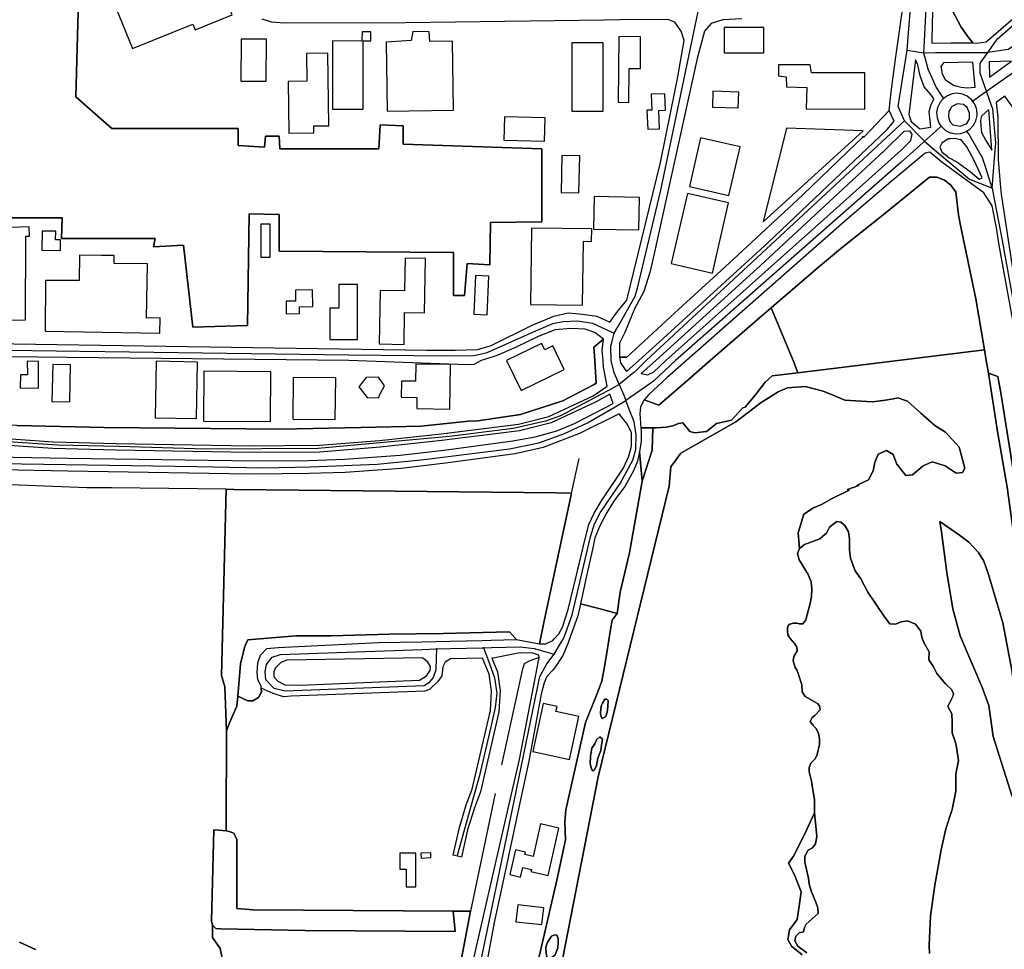
# Model space of a CAD drawing. Units: metres. Extents: x 92957 to 224893, y 464238 to 617500.
# Drawn here: x 155606 to 156193, y 562149 to 562703 of the extents above; entities that cross this region are included whole.
import ezdxf

# ---------------------------------------------------------------- set-up
doc = ezdxf.new("R2010")
doc.units = ezdxf.units.M
for name, color, linetype in [('0_TERREIN', 3, 'Continuous'), ('1_WATER', 5, 'Continuous'), ('2_GEBOUWEN', 1, 'Continuous'), ('3_WEGEN', 6, 'Continuous')]:
    doc.layers.add(name, color=color, linetype=linetype)

# ---------------------------------------------------------------- blocks, each defined once
blk = doc.blocks.new('10_west.gml_water')
for points in [[(156148.077, 562146.614), (156147.979, 562151.496), (156148.759, 562169.157), (156151.354, 562187.337), (156155.033, 562208.476), (156157.929, 562220.881), (156161.69, 562232.509), (156163.742, 562243.452), (156163.742, 562253.712), (156165.451, 562261.577), (156164.083, 562270.811), (156163.175, 562273.601), (156161.69, 562278.163), (156161.69, 562284.661), (156161.348, 562289.449), (156158.955, 562293.894), (156162.032, 562299.708), (156162.374, 562301.418), (156161.348, 562303.812), (156157.587, 562307.232), (156152.459, 562313.387), (156150.407, 562317.491), (156147.672, 562321.595), (156148.014, 562326.383), (156144.937, 562331.511), (156143.569, 562334.932), (156142.885, 562338.694), (156139.808, 562342.798), (156135.021, 562344.849), (156131.26, 562344.166), (156127.841, 562342.798), (156124.422, 562343.14), (156121.345, 562347.243), (156111.43, 562361.949), (156107.327, 562369.814), (156103.908, 562374.602), (156101.173, 562382.126), (156100.49, 562386.913), (156100.49, 562393.411), (156099.804, 562397.857), (156097.754, 562401.618), (156095.36, 562403.67), (156092.967, 562404.012), (156090.574, 562402.302), (156088.522, 562400.593), (156086.899, 562397.044), (156084.504, 562395.048), (156082.796, 562393.624), (156073.736, 562390.375), (156070.658, 562387.981), (156069.633, 562384.903), (156070.487, 562381.142), (156075.958, 562372.421), (156077.667, 562368.146), (156078.009, 562363.872), (156077.838, 562359.255), (156077.155, 562355.151), (156075.787, 562350.876), (156074.505, 562345.406), (156072.618, 562343.018), (156070.651, 562343.018), (156069.147, 562343.364), (156067.065, 562343.364), (156064.982, 562342.787), (156063.941, 562342.093), (156063.594, 562340.705), (156063.594, 562338.738), (156063.71, 562336.54), (156065.098, 562334.341), (156067.99, 562331.102), (156069.147, 562329.135), (156069.379, 562327.053), (156067.296, 562323.698), (156066.949, 562321.037), (156068.223, 562317.103), (156069.147, 562315.599), (156069.957, 562313.517), (156072.155, 562306.69), (156072.271, 562302.639), (156074.121, 562299.861), (156077.361, 562297.894), (156081.41, 562295.695), (156082.567, 562294.191), (156083.03, 562291.876), (156079.79, 562288.52), (156078.171, 562287.362), (156077.129, 562284.816), (156078.634, 562282.616), (156080.715, 562280.765), (156081.988, 562277.641), (156082.567, 562274.516), (156082.567, 562271.275), (156081.179, 562265.141), (156080.022, 562262.595), (156077.476, 562260.049), (156076.552, 562257.503), (156076.434, 562254.957), (156077.823, 562249.286), (156078.244, 562246.744), (156079.643, 562238.295), (156079.643, 562230.425), (156081.032, 562216.421), (156080.222, 562212.023), (156078.372, 562209.709), (156075.825, 562208.32), (156073.973, 562204.732), (156073.859, 562201.145), (156076.172, 562191.654), (156076.496, 562188.076), (156077.885, 562183.447), (156080.661, 562176.734), (156081.587, 562173.956), (156081.818, 562170.483), (156074.645, 562164.235), (156073.72, 562162.152), (156073.026, 562159.606), (156070.48, 562158.911), (156068.629, 562157.058), (156067.935, 562154.282), (156069.786, 562151.041), (156075.108, 562147.106)], [(155615.894, 562149.146), (155606.318, 562153.499)], [(155583.584, 562584.834), (155631.837, 562584.834), (155631.329, 562572.641), (155655.677, 562572.641), (155687.2, 562572.641), (155686.184, 562567.561), (155703.961, 562568.576), (155709.548, 562519.807), (155742.055, 562520.823), (155743.071, 562587.374), (155760.848, 562586.866), (155760.848, 562565.021), (155864.654, 562564.326), (155864.654, 562538.714), (155871.25, 562538.714), (155872.801, 562557.728), (155886.38, 562556.952), (155886.768, 562582.174), (155917.417, 562582.562), (155917.417, 562626.023), (155834.784, 562628.785), (155834.784, 562639.651), (155821.152, 562640.273), (155820.275, 562625.983), (155761.356, 562625.983), (155760.848, 562633.604), (155752.721, 562633.604), (155752.213, 562626.999), (155736.468, 562628.015), (155736.468, 562638.176), (155661.296, 562638.176), (155639.963, 562656.973), (155641.995, 562737.24)], [(156021.666, 562551.342), (156031.516, 562560.317), (156072.523, 562598.425), (156099.444, 562624.329), (156108.145, 562632.702), (156108.611, 562633.297), (156109.249, 562633.215)], [(155986.938, 562473.283), (155988.588, 562474.671), (156004.587, 562488.655), (156017.567, 562500), (156046.819, 562525.313), (156053.782, 562531.27), (156082.112, 562555.506), (156096.311, 562567.379), (156121.448, 562587.4), (156148.215, 562609.051), (156152.405, 562609.051), (156157.06, 562607.421), (156160.551, 562604.628), (156163.81, 562600.437), (156165.439, 562586.702), (156166.37, 562581.346), (156175.68, 562536.649), (156180.857, 562506.313), (156181.934, 562500), (156183.223, 562492.439)], [(155967.873, 562501.918), (155998.953, 562530.473)], [(155948.324, 562507.865), (155948.814, 562500), (155949.657, 562486.465), (155948.175, 562485.477), (155929.891, 562475.838), (155904.689, 562467.683), (155879.24, 562463.976), (155873.681, 562463.729), (155845.514, 562460.764), (155809.533, 562460.018)], [(155809.533, 562460.018), (155762.124, 562459.034), (155656.745, 562460.022), (155604.859, 562461.258), (155519.246, 562462.247)], [(155935.071, 562420.903), (155939.504, 562441.574)], [(155646.4, 562424.155), (155585.873, 562426.513), (155563.181, 562426.475)], [(155661.196, 562423.988), (155646.4, 562424.155)], [(155734.13, 562423.166), (155729.341, 562423.22), (155661.196, 562423.988)], [(155925.722, 562421.008), (155734.13, 562423.166)], [(155935.071, 562420.903), (155925.722, 562421.008)], [(155927.087, 562383.69), (155935.071, 562420.903)], [(155918.546, 562343.88), (155923.929, 562368.968)], [(155915.834, 562331.24), (155918.546, 562343.88)], [(155740.962, 562330.629), (155742.219, 562333.615)], [(155742.219, 562333.615), (155770.88, 562335.839), (155791.882, 562335.839), (155826.72, 562336.828), (155858.593, 562337.321), (155898.002, 562338.311)], [(155898.002, 562338.311), (155901.709, 562334.357), (155902.183, 562333.645)], [(155736.342, 562299.96), (155738.019, 562319.282), (155740.243, 562328.921), (155740.962, 562330.629)], [(155915.726, 562323.025), (155910.104, 562321.087), (155906.879, 562319.152), (155906.355, 562317.804), (155905.751, 562316.249), (155893.281, 562259.081)], [(155953.266, 562286.722), (155955.236, 562287.707), (155956.221, 562290.334), (155956.549, 562293.727), (155956.768, 562297.448), (155956.112, 562298.214), (155954.849, 562298.214), (155953.375, 562295.806), (155952.934, 562294.672), (155952.609, 562293.836), (155952.171, 562290.334), (155952.39, 562288.145), (155953.266, 562286.722)], [(155947.027, 562256.076), (155948.012, 562255.42), (155948.669, 562256.186), (155949.873, 562258.703), (155950.749, 562262.972), (155952.39, 562267.678), (155952.828, 562270.743), (155953.375, 562274.354), (155951.843, 562275.777), (155949.873, 562274.026), (155948.778, 562271.618), (155947.027, 562268.991), (155946.261, 562264.176), (155946.042, 562259.579), (155947.027, 562256.076)], [(155889.562, 562242.027), (155887.699, 562233.488)], [(155887.699, 562233.488), (155874.888, 562171.885)], [(155735.832, 562173.463), (155735.823, 562214.598)], [(155745.507, 562172.752), (155864.551, 562171.955)], [(155864.551, 562171.955), (155874.888, 562171.885)], [(155874.888, 562171.885), (155868.464, 562138.467), (155867.24, 562130.844), (155867.757, 562123.333)], [(155922.171, 562143.277), (155925.321, 562145.93), (155926.813, 562150.074), (155927.144, 562153.224), (155927.144, 562155.545), (155926.315, 562157.535), (155924.989, 562157.866), (155923, 562157.037), (155920.678, 562153.39), (155919.684, 562150.406), (155919.85, 562146.427), (155920.513, 562144.272), (155922.171, 562143.277)]]:
    blk.add_lwpolyline(points)
blk = doc.blocks.new('10_west.gml_roads')
for points in [[(156218.038, 562770.081), (156192.195, 562755.524), (156190.87, 562754.804), (156185.363, 562751.809), (156186.254, 562748.242), (156191.007, 562717.716), (156184.323, 562713.926), (156178.976, 562718.234), (156176.748, 562732.199), (156176.241, 562732.191), (156171.768, 562732.12), (156167.391, 562732.05), (156159.478, 562731.538), (156159.105, 562719.97), (156161.593, 562708.526), (156166.942, 562698.451), (156171.42, 562692.355), (156173.907, 562689.045), (156175.858, 562689.018), (156181.941, 562689.762), (156216.703, 562720.017)], [(156146.503, 562755.384), (156147.311, 562747.057), (156147.565, 562742.058), (156147.609, 562741.187), (156144.899, 562690.377), (156144.52, 562683.267)], [(156134.758, 562684.808), (156135.374, 562692.461), (156139.35, 562741.84), (156140.018, 562750.137)], [(156183.106, 562683.606), (156188.256, 562684.393), (156194.925, 562685.414), (156222.594, 562702.801), (156263.332, 562723.345)], [(156183.106, 562683.606), (156188.064, 562690.685), (156188.622, 562691.481), (156221.16, 562720.087), (156221.061, 562721.434)], [(156182.01, 562660.408), (156185.387, 562662.79), (156202.04, 562674.539), (156228.851, 562692.437), (156247.501, 562703.492), (156267.199, 562712.782)], [(155960.345, 562516.136), (155962.345, 562519.664), (155972.816, 562538.138), (155974.372, 562542.965), (155988.151, 562601.416), (156009.339, 562702.952), (156010.337, 562707.736)], [(156133.261, 562642.627), (156132.438, 562644.479), (156129.475, 562651.146), (156133.985, 562679.881), (156134.758, 562684.808)], [(156134.758, 562684.808), (156139.869, 562684.002), (156144.52, 562683.267)], [(156144.52, 562683.267), (156151.718, 562683.297), (156177.704, 562683.407), (156182.176, 562683.426), (156183.106, 562683.606)], [(156144.52, 562683.267), (156146.061, 562677.378), (156147.059, 562673.567), (156152.111, 562662.491), (156154.676, 562658.618), (156156.421, 562655.986)], [(156182.01, 562660.408), (156180.148, 562665.91), (156178.379, 562671.142), (156178.24, 562676.79), (156178.921, 562677.744), (156183.106, 562683.606)], [(156156.421, 562655.986), (156154.454, 562653.711), (156154.176, 562653.39), (156152.92, 562650.645), (156152.367, 562647.594), (156152.61, 562644.502), (156153.633, 562641.574), (156154.302, 562640.582), (156155.083, 562639.425)], [(156173.785, 562654.458), (156173.101, 562655.387), (156172.768, 562655.65), (156170.635, 562657.338), (156167.793, 562658.579), (156164.689, 562659.055), (156161.643, 562658.734), (156158.742, 562657.638), (156156.421, 562655.986)], [(156173.785, 562654.458), (156180.07, 562659.005), (156182.01, 562660.408)], [(156185.36, 562602.597), (156186.988, 562622.577), (156187.556, 562629.552), (156185.748, 562649.86), (156185.276, 562651.19), (156182.01, 562660.408)], [(156170.263, 562636.51), (156172.176, 562637.731), (156174.278, 562640.011), (156175.096, 562641.555), (156175.73, 562642.752), (156176.435, 562645.772), (156176.496, 562646.986), (156176.246, 562648.915), (156176.098, 562650.062), (156174.929, 562652.934), (156173.785, 562654.458)], [(156133.261, 562642.627), (156130.65, 562640.206), (155979.47, 562500), (155972.508, 562493.015), (155972.178, 562492.748), (155963.398, 562485.623)], [(156133.261, 562642.627), (156137.756, 562638.027), (156140.376, 562635.347), (156145.135, 562630.478)], [(156145.135, 562630.478), (156152.03, 562636.68), (156155.083, 562639.425)], [(156155.083, 562639.425), (156155.367, 562639.004), (156157.7, 562636.96), (156160.476, 562635.577), (156161.084, 562635.451), (156163.513, 562634.948), (156166.502, 562635.114), (156169.562, 562636.062), (156170.263, 562636.51)], [(156185.36, 562602.597), (156181.583, 562614.683), (156179.698, 562620.712), (156172.599, 562633.137), (156171.927, 562634.314), (156170.263, 562636.51)], [(156145.135, 562630.478), (156142.171, 562627.813), (156131.249, 562617.989), (155996.915, 562500), (155983.833, 562487.579), (155979.703, 562484.693), (155967.414, 562476.106)], [(156145.135, 562630.478), (156151.149, 562625.396), (156171.914, 562607.852), (156181.029, 562604.29), (156185.36, 562602.597)], [(156185.36, 562602.597), (156186.822, 562595.04), (156191.4, 562571.379), (156198.398, 562532.941), (156210.242, 562462.741), (156221.44, 562389.418), (156230.591, 562316.741), (156233.929, 562285.409), (156238.451, 562228.452), (156243.942, 562146.946), (156252.018, 562051.551), (156253.525, 562025.387), (156253.633, 562001.915), (156252.664, 561983.611), (156252.413, 561980.96), (156252.16, 561975.597)], [(155508.756, 562507.257), (155512.081, 562507.212), (155802.274, 562503.237), (155860.74, 562502.628), (155877.062, 562502.993), (155884.735, 562504.699), (155912.385, 562517.004), (155923.956, 562521.877), (155930.107, 562523.095), (155938.512, 562523.461), (155947.525, 562522.243), (155956.034, 562518.19), (155960.345, 562516.136)], [(155963.398, 562485.623), (155961.961, 562489.03), (155960.454, 562492.602), (155958.592, 562500), (155958.366, 562508.476), (155959.119, 562511.391), (155960.345, 562516.136)], [(155963.398, 562485.623), (155956.986, 562482.137), (155952.398, 562479.642), (155928.531, 562467.045), (155919.509, 562463.762), (155900.316, 562459.495), (155862.422, 562454.735), (155784.013, 562447.513), (155717.249, 562447.185), (155665.494, 562448.662), (155628.996, 562449.483), (155573.264, 562453.258), (155514.042, 562453.421), (155513.617, 562453.423), (155509.392, 562453.737)], [(155963.398, 562485.623), (155966.086, 562479.254), (155967.414, 562476.106)], [(155509.59, 562439.832), (155516.017, 562439.736), (155711.953, 562436.832), (155751.474, 562436.025), (155779.502, 562436.63), (155819.326, 562438.244), (155847.354, 562440.866), (155898.067, 562447.32), (155915.609, 562450.951), (155930.329, 562456.195), (155944.444, 562462.85), (155960.902, 562472.348), (155967.414, 562476.106)], [(155924.593, 562324.941), (155928.983, 562332.26), (155930.714, 562335.146), (155935.352, 562348.505), (155946.296, 562394.891), (155948.616, 562402.655), (155951.975, 562409.151), (155963.99, 562426.555), (155971.419, 562440.462), (155973.227, 562446.985), (155973.542, 562455.673), (155972.287, 562463.313), (155969.199, 562471.421), (155967.414, 562476.106)], [(155854.524, 562328.095), (155854.359, 562322.546), (155854.153, 562315.664), (155852.546, 562311.037), (155850.083, 562307.901), (155847.181, 562306.096), (155764.421, 562303.047), (155757.932, 562304.541), (155752.921, 562309.726), (155752.55, 562314.736), (155753.477, 562318.818), (155756.726, 562323.304), (155761.639, 562324.755), (155846.062, 562327.791), (155854.524, 562328.095)], [(155854.524, 562328.095), (155862.861, 562328.313), (155881.853, 562328.808), (155882.602, 562328.827)], [(155882.602, 562328.827), (155884.9, 562322.587), (155889.24, 562310.806), (155890.452, 562301.778), (155889.509, 562293.289), (155887.219, 562282.511), (155880.078, 562251.894), (155876.574, 562240.03), (155867.008, 562205.048)], [(155882.602, 562328.827), (155887.338, 562328.951), (155904.375, 562329.394), (155912.722, 562328.466), (155919.012, 562326.598), (155924.593, 562324.941)], [(155900.938, 562237.427), (155916.186, 562311.612), (155920.148, 562318.899), (155920.35, 562319.273), (155924.593, 562324.941)], [(155875.511, 562088.696), (155872.012, 562095.16), (155871.75, 562097.788), (155871.707, 562098.211), (155871.085, 562104.429), (155878.497, 562129.454), (155900.938, 562237.427)]]:
    blk.add_lwpolyline(points)
for p in [(156134.758, 562684.808), (156144.52, 562683.267), (156183.106, 562683.606), (156156.421, 562655.986), (156182.01, 562660.408), (156173.785, 562654.458), (156133.261, 562642.627), (156155.083, 562639.425), (156170.263, 562636.51), (156145.135, 562630.478), (156185.36, 562602.597), (155960.345, 562516.136), (155963.398, 562485.623), (155967.414, 562476.106), (155854.524, 562328.095), (155882.602, 562328.827), (155924.593, 562324.941)]:
    blk.add_point(p)
blk = doc.blocks.new('10_west.gml_buildings')
for points in [[(155730.718, 562711.414), (155720.089, 562737.496), (155662.142, 562713.936), (155673.622, 562685.721), (155709.494, 562700.301), (155710.919, 562696.804), (155733.012, 562705.787), (155730.718, 562711.414)], [(156049.416, 562698.313), (156025.83, 562698.34), (156025.813, 562683.22), (156049.399, 562683.193), (156049.416, 562698.313)], [(155738.169, 562666.246), (155748.733, 562666.288), (155753.132, 562666.255), (155753.354, 562691.228), (155738.388, 562691.355), (155738.169, 562666.246)], [(155792.66, 562649.621), (155810.9, 562649.577), (155810.991, 562690.29), (155815.59, 562690.28), (155815.603, 562695.641), (155810.261, 562695.653), (155810.248, 562690.192), (155792.755, 562690.228), (155792.66, 562649.621)], [(155825.158, 562648.451), (155864.753, 562648.958), (155864.226, 562690.102), (155850.551, 562689.983), (155850.266, 562695.683), (155840.576, 562695.968), (155839.436, 562690.553), (155824.631, 562689.595), (155825.158, 562648.451)], [(155976.152, 562692.737), (155963.145, 562692.859), (155962.777, 562653.708), (155969.068, 562653.649), (155969.257, 562673.843), (155975.974, 562673.78), (155976.152, 562692.737)], [(155935.217, 562648.456), (155953.773, 562648.456), (155953.773, 562689.093), (155935.217, 562689.093), (155935.217, 562648.456)], [(155789.861, 562683.029), (155777.202, 562682.847), (155777.44, 562666.277), (155766.232, 562666.116), (155766.675, 562635.255), (155781.639, 562635.47), (155781.58, 562639.598), (155790.483, 562639.726), (155789.861, 562683.029)], [(156062.831, 562668.797), (156063.038, 562662.998), (156075.051, 562662.584), (156074.637, 562649.742), (156109.64, 562649.535), (156109.64, 562671.283), (156077.951, 562671.283), (156077.122, 562676.047), (156058.274, 562676.047), (156058.274, 562669.419), (156062.831, 562668.797)], [(155980.345, 562637.616), (155987.376, 562637.921), (155986.904, 562648.785), (155990.886, 562648.958), (155990.457, 562658.842), (155982.36, 562658.49), (155982.768, 562649.085), (155979.853, 562648.958), (155980.345, 562637.616)], [(156034.551, 562659.796), (156019.18, 562660.331), (156018.852, 562650.912), (156034.223, 562650.377), (156034.551, 562659.796)], [(155919, 562630.579), (155919.357, 562644.497), (155895.068, 562645.12), (155894.711, 562631.202), (155919, 562630.579)], [(156108.535, 562636.701), (156062.897, 562638.305), (156049.004, 562582.559), (156108.535, 562636.701)], [(156035.352, 562627.146), (156011.847, 562632.586), (156005.143, 562603.624), (156028.648, 562598.183), (156035.352, 562627.146)], [(155928.85, 562599.985), (155939.406, 562599.77), (155939.855, 562621.791), (155929.299, 562622.006), (155928.85, 562599.985)], [(155948.061, 562578.221), (155975.119, 562577.759), (155975.449, 562597.062), (155948.391, 562597.524), (155948.061, 562578.221)], [(156018.865, 562552.006), (156028.501, 562593.773), (156004.033, 562599.418), (155994.397, 562557.651), (156018.865, 562552.006)], [(155584.343, 562523.866), (155609.955, 562524.053), (155610.1, 562573.98), (155612.278, 562574.068), (155612.131, 562579.556), (155600.871, 562579.228), (155598.253, 562575.25), (155589.206, 562574.903), (155584.344, 562569.387), (155584.343, 562523.866)], [(155750.011, 562561.411), (155755.561, 562561.411), (155755.561, 562581.187), (155750.011, 562581.187), (155750.011, 562561.411)], [(155630.706, 562565.507), (155630.766, 562571.816), (155627.867, 562571.844), (155627.915, 562576.887), (155619.806, 562576.965), (155619.697, 562565.612), (155630.706, 562565.507)], [(155941.576, 562532.851), (155942.089, 562570.904), (155946.937, 562570.839), (155947.035, 562578.335), (155911.209, 562578.809), (155910.593, 562533.299), (155941.576, 562532.851)], [(155655.261, 562562.545), (155642.016, 562562.644), (155641.891, 562547.493), (155621.857, 562547.65), (155621.596, 562517.34), (155689.986, 562516.288), (155690.167, 562525.344), (155682.017, 562525.163), (155682.612, 562557.448), (155662.611, 562557.618), (155662.656, 562562.472), (155655.261, 562562.545)], [(155835.306, 562509.541), (155835.648, 562528.599), (155847.504, 562528.386), (155848.083, 562560.675), (155835.858, 562560.894), (155835.507, 562541.316), (155821.099, 562541.574), (155820.529, 562509.806), (155835.306, 562509.541)], [(155884.775, 562527.187), (155885.817, 562550.126), (155877.832, 562550.489), (155876.79, 562527.55), (155884.775, 562527.187)], [(155807.579, 562512.499), (155807.579, 562545.109), (155796.546, 562545.109), (155796.546, 562531.062), (155791.029, 562531.062), (155791.029, 562512.499), (155807.579, 562512.499)], [(155780.882, 562541.983), (155770.595, 562541.898), (155770.65, 562535.217), (155765.039, 562535.17), (155765.1, 562527.758), (155773.112, 562527.824), (155773.078, 562531.922), (155780.965, 562531.987), (155780.882, 562541.983)], [(155904.925, 562482.118), (155930.712, 562494.556), (155923.936, 562508.605), (155919.033, 562506.24), (155917.184, 562510.073), (155896.3, 562500), (155904.925, 562482.118)], [(155617.721, 562483.535), (155617.73, 562499.395), (155610.999, 562499.46), (155611.064, 562491.291), (155606.868, 562491.331), (155606.794, 562483.64), (155617.721, 562483.535)], [(155636.3, 562475.355), (155636.775, 562497.293), (155626.146, 562497.523), (155625.671, 562475.585), (155636.3, 562475.355)], [(155711.673, 562465.365), (155712.29, 562499.001), (155687.683, 562499.453), (155687.066, 562465.817), (155711.673, 562465.365)], [(155862.498, 562470.917), (155862.947, 562497.47), (155842.314, 562497.819), (155842.141, 562487.555), (155833.73, 562487.697), (155833.567, 562478.048), (155842.983, 562477.889), (155842.871, 562471.249), (155862.498, 562470.917)], [(155756.052, 562493.197), (155716.036, 562493.47), (155715.833, 562463.774), (155755.85, 562463.501), (155756.052, 562493.197)], [(155794.585, 562489.64), (155769.244, 562489.855), (155769.033, 562465.069), (155794.375, 562464.854), (155794.585, 562489.64)], [(155820.093, 562477.772), (155821.066, 562479.97), (155823.681, 562484.782), (155820.02, 562489.908), (155812.802, 562489.803), (155808.408, 562484.259), (155813.325, 562477.878), (155820.093, 562477.772)], [(155911.949, 562266.935), (155933.8, 562262.249), (155939.29, 562287.849), (155925.722, 562290.759), (155926.376, 562293.809), (155918.093, 562295.585), (155911.949, 562266.935)], [(155912.2, 562204.495), (155907.185, 562205.623), (155907.523, 562207.127), (155901.58, 562208.463), (155898.259, 562193.691), (155904.642, 562192.256), (155905.915, 562197.919), (155911.088, 562196.756), (155910.822, 562195.572), (155921.132, 562193.256), (155927.453, 562221.398), (155916.554, 562223.846), (155912.2, 562204.495)], [(155842.354, 562186.396), (155842.354, 562206.424), (155832.82, 562206.424), (155832.82, 562196.887), (155836.633, 562196.887), (155836.633, 562186.396), (155842.354, 562186.396)], [(155851.257, 562203.783), (155851.156, 562206.667), (155845.366, 562206.465), (155845.467, 562203.581), (155851.257, 562203.783)], [(155901.825, 562165.635), (155917.391, 562163.905), (155918.509, 562173.968), (155902.943, 562175.698), (155901.825, 562165.635)]]:
    blk.add_lwpolyline(points)
blk = doc.blocks.new('10_west.gml_terrain')
for points in [[(155512.03, 562511.311), (155848.848, 562506.066), (155865.818, 562506.119), (155879.009, 562506.507), (155887.156, 562508.835), (155911.597, 562520.865), (155924.4, 562526.297), (155932.935, 562528.237), (155941.471, 562527.461), (155950.005, 562526.297), (155957.765, 562522.805), (155962.42, 562529.013), (155967.86, 562535.876), (155987.916, 562617.889), (155996.842, 562661.993), (155998.271, 562668.837), (156001.999, 562690.481), (156000.342, 562696.072), (155996.407, 562701.456), (155992.265, 562703.113), (155964.056, 562702.753), (155954.345, 562702.629), (155836.061, 562701.12), (155763.942, 562700.764), (155756.482, 562701.475), (155750.798, 562703.252)], [(155641.995, 562737.24), (155639.963, 562656.973), (155661.296, 562638.176), (155736.468, 562638.176), (155736.468, 562628.015), (155752.213, 562626.999), (155752.721, 562633.604), (155760.848, 562633.604), (155761.356, 562625.983), (155820.275, 562625.983), (155821.152, 562640.273), (155834.784, 562639.651), (155834.784, 562628.785), (155917.417, 562626.023), (155917.417, 562582.562), (155886.768, 562582.174), (155886.38, 562556.952), (155872.801, 562557.728), (155871.25, 562538.714), (155864.654, 562538.714), (155864.654, 562564.326), (155760.848, 562565.021), (155760.848, 562586.866), (155743.071, 562587.374), (155742.055, 562520.823), (155709.548, 562519.807), (155703.961, 562568.576), (155686.184, 562567.561), (155687.2, 562572.641), (155655.677, 562572.641), (155631.329, 562572.641), (155631.837, 562584.834), (155583.584, 562584.834)], [(156173.907, 562689.045), (156171.42, 562692.355), (156166.942, 562698.451), (156161.593, 562708.526)], [(156150.591, 562720.498), (156149.764, 562701.651), (156149.555, 562689.018), (156160.739, 562689.225), (156173.907, 562689.045)], [(156036.379, 562703.426), (156024.988, 562702.805), (156018.154, 562700.734), (156014.219, 562696.178), (156012.638, 562690.195), (156009.869, 562679.712), (155984.048, 562562.673), (155981.703, 562552.237), (155977.975, 562541.053), (155972.59, 562530.698), (155966.798, 562516.612), (155963.61, 562510.234), (155963.601, 562501.811), (155967.873, 562501.918), (155998.953, 562530.473), (156021.666, 562551.342), (156031.516, 562560.317), (156072.523, 562598.425), (156099.444, 562624.329), (156108.145, 562632.702), (156108.611, 562633.297), (156109.249, 562633.215), (156124.193, 562648.75), (156125.229, 562659.934), (156128.109, 562680.696), (156129.847, 562693.227), (156135.17, 562731.593)], [(156150.775, 562655.692), (156148.918, 562658.29), (156145.023, 562662.928), (156142.611, 562669.422), (156141.126, 562676.102), (156139.828, 562679.071), (156135.746, 562646.415), (156135.981, 562645.767), (156137.23, 562642.333), (156139.659, 562640.295), (156142.419, 562637.98), (156148.918, 562638.992), (156147.991, 562648.27), (156148.918, 562651.796), (156150.775, 562655.692)], [(156175.252, 562662.701), (156173.848, 562677.624), (156156.527, 562677.216), (156154.857, 562674.989), (156155.599, 562670.72), (156157.454, 562667.196), (156162.464, 562663.856), (156164.689, 562663.3), (156166.917, 562662.743), (156170.813, 562662.372), (156175.252, 562662.701)], [(156196.888, 562678.167), (156183.614, 562677.854), (156183.808, 562668.59), (156196.888, 562678.167)], [(156203.275, 562643.087), (156193.036, 562657.335), (156187.882, 562653.622), (156188.711, 562644.717), (156188.989, 562619.455), (156190.432, 562603.043), (156190.782, 562599.048), (156205.906, 562500), (156217.363, 562426.282), (156223.56, 562388.33), (156226.347, 562369.981), (156231.634, 562329.526), (156237.476, 562276.405), (156240.316, 562239.759), (156242.589, 562206.523), (156247.416, 562141.47)], [(156170.628, 562650.682), (156168.4, 562652.352), (156164.69, 562652.723), (156161.186, 562651.063), (156160.777, 562650.304), (156159.681, 562648.27), (156159.495, 562645.116), (156160.237, 562642.333), (156162.093, 562640.292), (156166.546, 562639.55), (156170.442, 562641.034), (156171.69, 562643.372), (156171.927, 562643.817), (156171.927, 562647.157), (156170.628, 562650.682)], [(156127.093, 562642.537), (156124.193, 562648.75), (156109.249, 562633.215), (156108.611, 562633.297), (156108.145, 562632.702), (156099.444, 562624.329), (156072.523, 562598.425), (156031.516, 562560.317), (156021.666, 562551.342), (155998.953, 562530.473), (155967.873, 562501.918), (155963.601, 562501.811), (155963.87, 562500), (155964.1, 562498.451), (155967.675, 562493.407), (155975.084, 562500), (155987.409, 562510.968), (156052.017, 562570.153), (156122.951, 562637.565), (156127.093, 562642.537)], [(156185.307, 562625.199), (156183.397, 562649.437), (156181.175, 562647.364), (156179.163, 562645.488), (156178.421, 562643.075), (156178.59, 562639.69), (156179.163, 562635.653), (156181.575, 562631.015), (156185.307, 562625.199)], [(156137.036, 562631.044), (156137.864, 562634.772), (156136.415, 562636.428), (156132.894, 562636.221), (156121.398, 562625.038), (156047.565, 562556.588), (155985.183, 562500), (155976.492, 562492.116), (155980.363, 562491.471), (155980.988, 562491.744), (155983.804, 562492.976), (155991.059, 562500), (156085.258, 562583.823), (156131.237, 562625.245), (156137.036, 562631.044)], [(156166.466, 562631.369), (156163.24, 562632.086), (156160.351, 562631.934), (156159.304, 562631.879), (156155.37, 562629.394), (156154.334, 562626.909), (156155.37, 562624.216), (156159.926, 562620.695), (156164.482, 562618.21), (156172.352, 562612.411), (156177.601, 562607.958), (156179.437, 562608.624), (156174.63, 562619.038), (156170.281, 562627.116), (156166.937, 562631.41), (156166.466, 562631.369)], [(156155.47, 562617.999), (156148.221, 562624.005), (156145.528, 562623.383), (156125.128, 562606.297), (156099.032, 562584.136), (156003.489, 562500), (155991.9, 562489.795), (155981.007, 562479.646), (155978.198, 562476.435), (155986.938, 562473.283), (155988.588, 562474.671), (156004.587, 562488.655), (156017.567, 562500), (156046.819, 562525.313), (156053.782, 562531.27), (156082.112, 562555.506), (156096.311, 562567.379), (156121.448, 562587.4), (156148.215, 562609.051), (156152.405, 562609.051), (156157.06, 562607.421), (156160.551, 562604.628), (156163.81, 562600.437), (156165.439, 562586.702), (156166.37, 562581.346), (156175.68, 562536.649), (156180.857, 562506.313), (156181.934, 562500), (156183.223, 562492.439), (156188.836, 562490.314), (156190.582, 562480.617), (156198.104, 562433.424)], [(156242.448, 562141.328), (156231.941, 562280.24), (156216.909, 562404.355), (156210.754, 562444.367), (156206.993, 562473.093), (156202.075, 562500), (156189.547, 562568.546), (156187.986, 562578.856), (156185.5, 562592.109), (156180.529, 562599.773), (156155.47, 562617.999)], [(156180.857, 562506.313), (156175.68, 562536.649), (156166.37, 562581.346), (156165.439, 562586.702), (156163.81, 562600.437), (156160.551, 562604.628), (156157.06, 562607.421), (156152.405, 562609.051), (156148.215, 562609.051), (156121.448, 562587.4), (156096.311, 562567.379), (156082.112, 562555.506), (156053.782, 562531.27), (156066.934, 562500), (156069.829, 562492.574), (156180.857, 562506.313)], [(156045.104, 562480.211), (156050.219, 562487.032), (156054.483, 562490.869), (156069.829, 562492.574), (156066.934, 562500), (156053.782, 562531.27), (156046.819, 562525.313), (156017.567, 562500), (156004.587, 562488.655), (155988.588, 562474.671), (155986.938, 562473.283), (155978.198, 562476.435), (155976.061, 562472.332), (155975.631, 562468.247), (155976.34, 562459.75), (155977.405, 562459.75), (155983.482, 562459.75), (155985.421, 562459.75), (155991.389, 562460.175), (155995.226, 562461.028), (155998.637, 562462.307), (156001.194, 562462.733), (156005.458, 562457.617), (156008.442, 562456.765), (156015.263, 562457.617), (156021.231, 562462.307), (156028.495, 562464.036), (156030.183, 562464.437), (156031.972, 562466.338), (156037.005, 562471.685), (156038.283, 562472.112), (156045.104, 562480.211)], [(155953.982, 562512.716), (155948.938, 562516.596), (155943.119, 562518.536), (155934.584, 562518.925), (155925.273, 562518.148), (155915.186, 562514.268), (155902.383, 562508.059), (155891.133, 562503.015), (155888.907, 562502.339), (155881.184, 562500), (155876.87, 562497.62), (155872.621, 562497.396), (155802.492, 562500), (155634.773, 562501.744), (155512.133, 562503.157)], [(155604.859, 562461.258), (155656.745, 562460.022), (155762.124, 562459.034), (155809.533, 562460.018), (155845.514, 562460.764), (155873.681, 562463.729), (155879.24, 562463.976), (155904.689, 562467.683), (155929.891, 562475.838), (155948.175, 562485.477), (155949.657, 562486.465), (155948.814, 562500), (155948.324, 562507.865), (155953.982, 562512.716)], [(155956.138, 562484.571), (155954.112, 562496.027), (155953.755, 562500), (155953.206, 562506.119), (155953.982, 562512.716), (155948.324, 562507.865), (155948.814, 562500), (155949.657, 562486.465), (155948.175, 562485.477), (155929.891, 562475.838), (155904.689, 562467.683), (155879.24, 562463.976), (155873.681, 562463.729), (155845.514, 562460.764), (155809.533, 562460.018), (155762.124, 562459.034), (155656.745, 562460.022), (155604.859, 562461.258)], [(155573.394, 562455.162), (155626.32, 562451.559), (155663.858, 562450.481), (155743.413, 562449.042), (155784.954, 562449.401), (155820.737, 562452.266), (155857.349, 562456.217), (155903.351, 562461.946), (155921.448, 562466.475), (155947.852, 562478.857), (155956.138, 562484.571)], [(156183.223, 562492.439), (156181.934, 562500), (156180.857, 562506.313), (156069.829, 562492.574), (156054.483, 562490.869), (156050.219, 562487.032), (156045.104, 562480.211), (156038.283, 562472.112), (156037.005, 562471.685), (156031.972, 562466.338), (156030.183, 562464.437), (156028.495, 562464.036), (156021.231, 562462.307), (156015.263, 562457.617), (156008.442, 562456.765), (156005.458, 562457.617), (156001.194, 562462.733), (155998.637, 562462.307), (155995.226, 562461.028), (155991.389, 562460.175), (155985.421, 562459.75), (155983.482, 562459.75), (155983.047, 562446.543), (155977.122, 562428.064), (155969.702, 562386.518), (155969.477, 562385.257), (155963.973, 562362.016), (155962.206, 562349.202), (155959.176, 562345.223), (155958.191, 562339.75), (155956.44, 562328.313), (155954.908, 562318.572), (155953.047, 562308.831), (155950.201, 562301.498), (155943.295, 562284.203), (155931.676, 562232.22), (155931.064, 562225.187), (155931.37, 562214.485), (155926.171, 562190.328), (155905.99, 562102.721)], [(156075.108, 562147.106), (156069.786, 562151.041), (156067.935, 562154.282), (156068.629, 562157.058), (156070.48, 562158.911), (156073.026, 562159.606), (156073.72, 562162.152), (156074.645, 562164.235), (156081.818, 562170.483), (156081.587, 562173.956), (156080.661, 562176.734), (156077.885, 562183.447), (156076.496, 562188.076), (156076.172, 562191.654), (156073.859, 562201.145), (156073.973, 562204.732), (156075.825, 562208.32), (156078.372, 562209.709), (156080.222, 562212.023), (156081.032, 562216.421), (156079.643, 562230.425), (156073.864, 562218.032), (156067.137, 562204.578), (156064.079, 562200.602), (156067.749, 562193.569), (156071.724, 562183.479), (156070.501, 562174.917), (156069.278, 562166.966), (156064.691, 562160.851), (156063.774, 562155.041), (156065.914, 562151.066), (156072.336, 562145.867)], [(155929.535, 562143.115), (155950.94, 562251.974), (155993.138, 562425.016), (155994.055, 562436.483), (156000.171, 562444.739), (156032.902, 562463.315), (156047.938, 562474.993), (156057.977, 562481.351), (156063.666, 562483.694), (156074.041, 562484.363), (156084.75, 562481.686), (156092.119, 562478.663), (156097.801, 562476.331), (156114.199, 562475.327), (156121.896, 562476.331), (156128.622, 562477.554), (156129.259, 562477.67), (156134.953, 562475.657), (156142.98, 562468.634), (156151.346, 562461.272), (156157.704, 562457.256), (156165.736, 562448.22), (156169.083, 562435.838), (156167.744, 562433.161), (156164.063, 562432.826), (156157.37, 562437.177), (156149.673, 562439.519), (156144.318, 562437.177), (156137.96, 562431.822), (156133.944, 562431.487), (156128.589, 562438.181), (156126.581, 562443.87), (156122.566, 562446.212), (156117.546, 562444.204), (156115.538, 562439.185), (156114.534, 562434.165), (156111.857, 562428.81), (156105.062, 562425.741), (156106.012, 562425.518), (156099.259, 562422.997), (156100.271, 562422.759), (156090.104, 562417.767), (156083.783, 562414.155), (156079.06, 562412.078), (156073.371, 562408.396), (156070.025, 562397.353), (156070.658, 562387.981), (156073.736, 562390.375), (156082.796, 562393.624), (156084.504, 562395.048), (156086.899, 562397.044), (156088.522, 562400.593), (156090.574, 562402.302), (156092.967, 562404.012), (156095.36, 562403.67), (156097.754, 562401.618), (156099.804, 562397.857), (156100.49, 562393.411), (156100.49, 562386.913), (156101.173, 562382.126), (156103.908, 562374.602), (156107.327, 562369.814), (156111.43, 562361.949), (156121.345, 562347.243), (156124.422, 562343.14), (156127.841, 562342.798), (156131.26, 562344.166), (156135.021, 562344.849), (156139.808, 562342.798), (156142.885, 562338.694), (156143.569, 562334.932), (156144.937, 562331.511), (156148.014, 562326.383), (156147.672, 562321.595), (156150.407, 562317.491), (156152.459, 562313.387), (156157.587, 562307.232), (156161.348, 562303.812), (156162.374, 562301.418), (156162.032, 562299.708), (156158.955, 562293.894), (156161.348, 562289.449), (156161.69, 562284.661), (156161.69, 562278.163), (156163.175, 562273.601), (156164.083, 562270.811), (156165.451, 562261.577), (156163.742, 562253.712), (156163.742, 562243.452), (156161.69, 562232.509), (156157.929, 562220.881), (156155.033, 562208.476), (156151.354, 562187.337), (156148.759, 562169.157), (156147.979, 562151.496), (156148.077, 562146.614)], [(156218.868, 562132.948), (156214.324, 562181.24), (156208.592, 562260.697), (156206.993, 562318.176), (156200.839, 562376.996), (156194.343, 562424.532), (156188.53, 562457.704), (156183.223, 562492.439)], [(156223.422, 562141.328), (156222.57, 562160.929), (156217.743, 562225.982), (156214.903, 562259.219), (156213.767, 562275.979), (156213.148, 562312.362), (156208.361, 562361.949), (156198.104, 562433.424), (156190.582, 562480.617), (156188.836, 562490.314), (156183.223, 562492.439), (156188.53, 562457.704), (156194.343, 562424.532), (156200.839, 562376.996), (156206.993, 562318.176), (156208.592, 562260.697), (156214.324, 562181.24), (156218.868, 562132.948)], [(155959.749, 562474.213), (155957.797, 562479.811), (155949.675, 562475.294), (155922.795, 562462.689), (155904.085, 562458.007), (155857.811, 562452.244), (155821.11, 562448.283), (155785.13, 562445.402), (155743.394, 562445.042), (155663.764, 562446.482), (155626.125, 562447.563), (155573.234, 562451.164)], [(155516.101, 562443.848), (155635.189, 562441.788), (155746.846, 562440.059), (155778.386, 562440.397), (155799.862, 562441.08), (155832.888, 562443.464), (155859.073, 562446.525), (155900.106, 562451.976), (155913.335, 562454.406), (155926.288, 562458.007), (155936.722, 562462.328), (155959.749, 562474.213)], [(156097.801, 562476.331), (156092.119, 562478.663), (156084.75, 562481.686), (156074.041, 562484.363), (156063.666, 562483.694), (156057.977, 562481.351), (156047.938, 562474.993), (156032.902, 562463.315), (156000.171, 562444.739), (155994.055, 562436.483), (155993.138, 562425.016), (155950.94, 562251.974), (155929.535, 562143.115)], [(156072.336, 562145.867), (156065.914, 562151.066), (156063.774, 562155.041), (156064.691, 562160.851), (156069.278, 562166.966), (156070.501, 562174.917), (156071.724, 562183.479), (156067.749, 562193.569), (156064.079, 562200.602), (156067.137, 562204.578), (156073.864, 562218.032), (156079.643, 562230.425), (156079.643, 562238.295), (156078.244, 562246.744), (156077.823, 562249.286), (156076.434, 562254.957), (156076.552, 562257.503), (156077.476, 562260.049), (156080.022, 562262.595), (156081.179, 562265.141), (156082.567, 562271.275), (156082.567, 562274.516), (156081.988, 562277.641), (156080.715, 562280.765), (156078.634, 562282.616), (156077.129, 562284.816), (156078.171, 562287.362), (156079.79, 562288.52), (156083.03, 562291.876), (156082.567, 562294.191), (156081.41, 562295.695), (156077.361, 562297.894), (156074.121, 562299.861), (156072.271, 562302.639), (156072.155, 562306.69), (156069.957, 562313.517), (156069.147, 562315.599), (156068.223, 562317.103), (156066.949, 562321.037), (156067.296, 562323.698), (156069.379, 562327.053), (156069.147, 562329.135), (156067.99, 562331.102), (156065.098, 562334.341), (156063.71, 562336.54), (156063.594, 562338.738), (156063.594, 562340.705), (156063.941, 562342.093), (156064.982, 562342.787), (156067.065, 562343.364), (156069.147, 562343.364), (156070.651, 562343.018), (156072.618, 562343.018), (156074.505, 562345.406), (156075.787, 562350.876), (156077.155, 562355.151), (156077.838, 562359.255), (156078.009, 562363.872), (156077.667, 562368.146), (156075.958, 562372.421), (156070.487, 562381.142), (156069.633, 562384.903), (156070.658, 562387.981), (156070.025, 562397.353), (156073.371, 562408.396), (156079.06, 562412.078), (156083.783, 562414.155), (156090.104, 562417.767), (156100.271, 562422.759), (156099.259, 562422.997), (156106.012, 562425.518), (156105.062, 562425.741), (156111.857, 562428.81), (156114.534, 562434.165), (156115.538, 562439.185), (156117.546, 562444.204), (156122.566, 562446.212), (156126.581, 562443.87), (156128.589, 562438.181), (156133.944, 562431.487), (156137.96, 562431.822), (156144.318, 562437.177), (156149.673, 562439.519), (156157.37, 562437.177), (156164.063, 562432.826), (156167.744, 562433.161), (156169.083, 562435.838), (156165.736, 562448.22), (156157.704, 562457.256), (156151.346, 562461.272), (156142.98, 562468.634), (156134.953, 562475.657), (156129.259, 562477.67), (156128.622, 562477.554), (156121.896, 562476.331), (156114.199, 562475.327), (156097.801, 562476.331)], [(155965.74, 562435.551), (155969.181, 562442.864), (155970.686, 562448.886), (155970.686, 562456.844), (155968.396, 562461.728), (155963.454, 562468.221), (155939.691, 562456.341), (155918.171, 562448.033), (155901.496, 562444.241), (155860.047, 562438.735), (155833.627, 562435.647), (155800.269, 562433.239), (155778.553, 562432.549), (155746.827, 562432.208), (155731.111, 562432.452), (155635.068, 562433.939), (155564.896, 562435.362)], [(155606.318, 562153.499), (155615.894, 562149.146)], [(155729.992, 562129.661), (155725.811, 562149.649), (155721.164, 562156.157), (155721.218, 562163.589), (155720.724, 562166.06), (155722.002, 562220.318), (155725.119, 562220.254), (155729.337, 562219.686), (155729.301, 562222.975), (155729.589, 562279.337), (155728.51, 562305.506), (155726.671, 562312.247), (155729.341, 562423.22), (155734.13, 562423.166), (155925.722, 562421.008), (155935.071, 562420.903), (155927.087, 562383.69), (155923.929, 562368.968), (155918.546, 562343.88), (155915.834, 562331.24), (155919.72, 562331.24), (155923.893, 562333.11), (155924.633, 562334.05), (155927.462, 562337.046), (155929.613, 562341.133), (155933.053, 562351.672), (155937.999, 562372.104), (155942.83, 562392.979), (155945.311, 562402.215), (155948.537, 562408.882), (155952.837, 562416.41), (155965.74, 562435.551)], [(155983.047, 562446.543), (155983.482, 562459.75), (155977.405, 562459.75), (155976.34, 562459.75), (155976.492, 562457.923), (155976.492, 562451.9), (155975.566, 562445.574), (155977.122, 562428.064), (155983.047, 562446.543)], [(155963.973, 562362.016), (155969.477, 562385.257), (155969.702, 562386.518), (155977.122, 562428.064), (155975.566, 562445.574), (155974.341, 562439.857), (155971.91, 562434.179), (155966.815, 562424.801), (155960.578, 562416.628), (155956.063, 562409.316), (155951.762, 562401.358), (155948.966, 562394.261), (155947.684, 562388.396), (155943.795, 562370.605), (155940.382, 562354.992), (155951.166, 562352.155), (155962.206, 562349.202), (155963.973, 562362.016)], [(155918.546, 562343.88), (155923.929, 562368.968), (155927.087, 562383.69), (155935.071, 562420.903), (155925.722, 562421.008), (155734.13, 562423.166), (155729.341, 562423.22), (155726.671, 562312.247), (155728.51, 562305.506), (155729.589, 562279.337), (155731.348, 562284.065), (155735.795, 562293.951), (155736.342, 562299.96), (155738.019, 562319.282), (155740.243, 562328.921), (155740.962, 562330.629), (155742.219, 562333.615), (155770.88, 562335.839), (155791.882, 562335.839), (155826.72, 562336.828), (155858.593, 562337.321), (155898.002, 562338.311), (155901.709, 562334.357), (155902.183, 562333.645), (155915.834, 562331.24), (155918.546, 562343.88)], [(156154.247, 562404.02), (156166.021, 562395.965), (156171.467, 562391.775), (156177.233, 562385.598), (156180.393, 562380.462), (156183.339, 562372.465), (156191.745, 562343.709), (156197.058, 562315.37), (156204.576, 562260.538), (156203.718, 562245.508), (156202.989, 562241.5), (156202.081, 562239.909), (156200.819, 562239.189), (156198.173, 562239.46), (156197.264, 562240.218), (156186.111, 562275.905), (156183.414, 562294.348), (156179.653, 562304.69), (156166.305, 562335.846), (156161.956, 562351.94), (156158.42, 562373.601), (156155.288, 562397.774), (156154.247, 562404.02)], [(156154.247, 562404.02), (156155.288, 562397.774), (156158.42, 562373.601), (156161.956, 562351.94), (156166.305, 562335.846), (156179.653, 562304.69), (156183.414, 562294.348), (156186.111, 562275.905), (156197.264, 562240.218), (156198.173, 562239.46), (156200.819, 562239.189), (156202.081, 562239.909), (156202.989, 562241.5), (156203.718, 562245.508), (156204.576, 562260.538), (156197.058, 562315.37), (156191.745, 562343.709), (156183.339, 562372.465), (156180.393, 562380.462), (156177.233, 562385.598), (156171.467, 562391.775), (156166.021, 562395.965), (156154.247, 562404.02)], [(155962.206, 562349.202), (155951.166, 562352.155), (155940.382, 562354.992), (155938.798, 562347.744), (155932.645, 562330.752), (155929.922, 562324.138), (155924.948, 562316.598), (155923.862, 562315.434), (155920.335, 562311.654), (155918.653, 562307.932), (155916.959, 562301.103), (155909.545, 562261.267), (155904.234, 562236.466), (155893.476, 562186.231), (155888.974, 562165.207), (155883.888, 562138.292)], [(155905.99, 562102.721), (155926.171, 562190.328), (155931.37, 562214.485), (155931.064, 562225.187), (155931.676, 562232.22), (155943.295, 562284.203), (155950.201, 562301.498), (155953.047, 562308.831), (155954.908, 562318.572), (155956.44, 562328.313), (155958.191, 562339.75), (155959.176, 562345.223), (155962.206, 562349.202)], [(155902.183, 562333.645), (155901.709, 562334.357), (155898.002, 562338.311), (155858.593, 562337.321), (155826.72, 562336.828), (155791.882, 562335.839), (155770.88, 562335.839), (155742.219, 562333.615), (155740.962, 562330.629), (155740.243, 562328.921), (155738.019, 562319.282), (155736.342, 562299.96), (155742.221, 562297.287), (155745.185, 562297.287), (155748.644, 562299.264), (155750.375, 562302.477), (155750.213, 562304.733), (155750.126, 562305.936), (155748.15, 562309.643), (155747.903, 562314.092), (155748.15, 562319.775), (155749.88, 562324.471), (155753.586, 562328.426), (155760.257, 562328.921), (155820.173, 562331.885), (155845.883, 562332.437), (155862.795, 562332.8), (155881.759, 562333.207), (155887.244, 562333.325), (155902.183, 562333.645)], [(155915.726, 562323.025), (155915.634, 562324.365), (155911.334, 562325.871), (155903.162, 562325.655), (155888.324, 562322.645), (155887.473, 562322.629), (155890.897, 562314.536), (155892.426, 562303.224), (155891.815, 562290.689), (155880.808, 562242.993), (155877.139, 562233.515), (155873.164, 562220.368), (155869.497, 562204.164), (155864.534, 562205.287), (155868.242, 562221.668), (155872.325, 562235.172), (155875.933, 562244.491), (155886.755, 562291.39), (155887.322, 562303.005), (155885.947, 562313.179), (155881.988, 562322.537), (155862.949, 562322.214), (155859.723, 562320.278), (155858.433, 562317.482), (155857.788, 562312.105), (155855.423, 562308.664), (155850.477, 562303.932), (155847.681, 562302.857), (155768.115, 562300.06), (155763.436, 562299.601), (155757.292, 562301.487), (155750.213, 562304.733), (155750.375, 562302.477), (155748.644, 562299.264), (155745.185, 562297.287), (155742.221, 562297.287), (155736.342, 562299.96), (155735.795, 562293.951), (155731.348, 562284.065), (155729.589, 562279.337), (155729.301, 562222.975), (155729.337, 562219.686), (155731.179, 562219.438), (155733.888, 562218.276), (155735.823, 562214.598), (155735.832, 562173.463), (155745.507, 562172.752), (155864.551, 562171.955), (155874.888, 562171.885), (155868.464, 562138.467)], [(155877.123, 562144.683), (155898.467, 562238.147), (155903.949, 562262.285), (155915.726, 562323.025)], [(155846.252, 562322.859), (155765.47, 562321.408), (155761.923, 562319.956), (155758.537, 562316.57), (155757.731, 562314.473), (155757.731, 562311.409), (155760.149, 562308.829), (155764.341, 562306.733), (155773.532, 562306.571), (155844.479, 562309.474), (155848.671, 562312.054), (155850.767, 562315.28), (155851.089, 562317.699), (155849.477, 562320.279), (155846.252, 562322.859)], [(155952.39, 562288.145), (155952.171, 562290.334), (155952.609, 562293.836), (155952.934, 562294.672), (155953.375, 562295.806), (155954.849, 562298.214), (155956.112, 562298.214), (155956.768, 562297.448), (155956.549, 562293.727), (155956.221, 562290.334), (155955.236, 562287.707), (155953.266, 562286.722), (155952.39, 562288.145)], [(155947.027, 562256.076), (155946.042, 562259.579), (155946.261, 562264.176), (155947.027, 562268.991), (155948.778, 562271.618), (155949.873, 562274.026), (155951.843, 562275.777), (155953.375, 562274.354), (155952.828, 562270.743), (155952.39, 562267.678), (155950.749, 562262.972), (155949.873, 562258.703), (155948.669, 562256.186), (155948.012, 562255.42), (155947.027, 562256.076)], [(155725.119, 562220.254), (155722.002, 562220.318), (155720.724, 562166.06), (155721.218, 562163.589), (155723.174, 562161.578), (155726.159, 562161.365), (155776.517, 562160.485), (155865.758, 562159.882), (155864.551, 562171.955), (155745.507, 562172.752), (155735.832, 562173.463), (155735.823, 562214.598), (155733.888, 562218.276), (155731.179, 562219.438), (155729.337, 562219.686), (155725.119, 562220.254)], [(155874.888, 562171.885), (155864.551, 562171.955), (155865.758, 562159.882), (155776.517, 562160.485), (155726.159, 562161.365), (155723.174, 562161.578), (155721.218, 562163.589), (155721.164, 562156.157), (155725.811, 562149.649), (155729.992, 562129.661), (155740.678, 562120.829), (155741.142, 562109.209), (155751.217, 562098.426), (155761.587, 562087.328), (155863.676, 562087.023), (155866.117, 562098.891), (155868.536, 562112.001), (155867.757, 562123.333), (155867.24, 562130.844), (155868.464, 562138.467), (155874.888, 562171.885)], [(155920.513, 562144.272), (155919.85, 562146.427), (155919.684, 562150.406), (155920.678, 562153.39), (155923, 562157.037), (155924.989, 562157.866), (155926.315, 562157.535), (155927.144, 562155.545), (155927.144, 562153.224), (155926.813, 562150.074), (155925.321, 562145.93), (155922.171, 562143.277), (155920.513, 562144.272)]]:
    blk.add_lwpolyline(points)

msp = doc.modelspace()

# ---------------------------------------------------------------- block references
at = {"layer": '0_TERREIN'}
for name in ['10_west.gml_water', '10_west.gml_terrain']:
    msp.add_blockref(name, (0, 0), dxfattribs=at)
at = {"layer": '1_WATER'}
msp.add_blockref('10_west.gml_water', (0, 0), dxfattribs=at)
at = {"layer": '2_GEBOUWEN'}
msp.add_blockref('10_west.gml_buildings', (0, 0), dxfattribs=at)
at = {"layer": '3_WEGEN'}
msp.add_blockref('10_west.gml_roads', (0, 0), dxfattribs=at)

doc.saveas('drawing.dxf')
